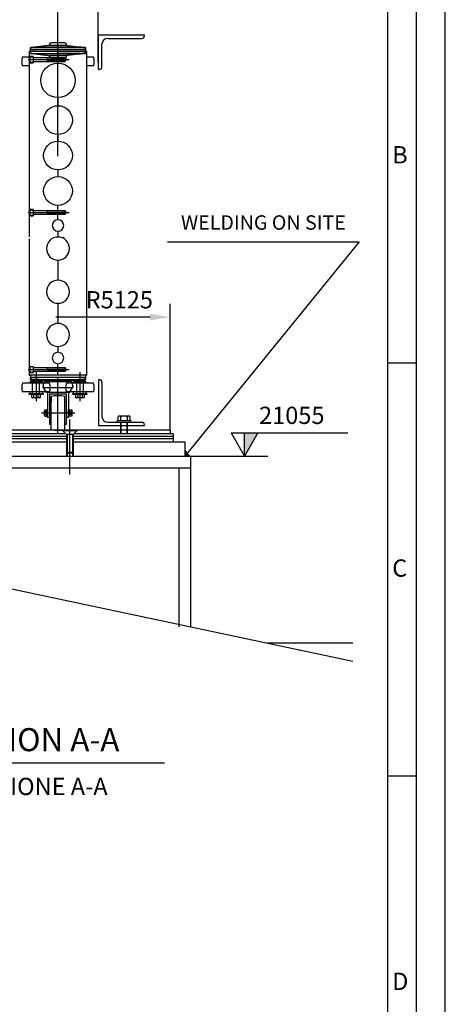
# Model space of a CAD drawing. Extents: x 20 to 686506, y 20 to 259828.
# Drawn here: x 38375 to 42070, y 16478 to 25025 of the extents above; entities that cross this region are included whole.
import ezdxf
from ezdxf.enums import TextEntityAlignment as Align

# ---------------------------------------------------------------- set-up
doc = ezdxf.new("R2010")
doc.units = 0
doc.header["$LTSCALE"] = 300
for name, pattern in [('CENTER', [0]), ('DASHDOT', [0]), ('DASHED', [0]), ('TRATTEGGIATA', [0]), ('TRATTO-PUNTO', [0])]:
    doc.linetypes.add(name, pattern=pattern)
doc.layers.get('0').update_dxf_attribs({"linetype": 'CONTINUOUS'})
for name, color, linetype in [('1', 4, 'CONTINUOUS'), ('ASSI', 3, 'TRATTO-PUNTO'), ('CW', 7, 'CONTINUOUS'), ('PIER', 7, 'CONTINUOUS'), ('QUOTE', 7, 'CONTINUOUS'), ('STRUT', 7, 'CONTINUOUS')]:
    doc.layers.add(name, color=color, linetype=linetype)

# ---------------------------------------------------------------- blocks, each defined once
blk = doc.blocks.new('A1-SC')
at = {"color": 0}
for p, q in [((836, 440.5), (831, 440.5)), ((836, 368.75), (831, 368.75))]:
    blk.add_line(p, q, dxfattribs=at)
for points in [[(0, 0), (841, 0), (841, 594), (0, 594)], [(5, 5), (836, 5), (836, 589), (5, 589)], [(10, 10), (831, 10), (831, 584), (10, 584)]]:
    blk.add_lwpolyline(points, close=True, dxfattribs=at)
for s, p in [('B', (831.78, 475.15)), ('C', (831.78, 403.4)), ('D', (831.78, 331.65))]:
    blk.add_text(s, height=3, dxfattribs=at).set_placement(p)

msp = doc.modelspace()

# ---------------------------------------------------------------- linework, layer by layer
at = {"color": 0}
msp.add_line((39633.556, 18572.353), (37623.169, 18572.353), dxfattribs=at)
at = {"color": 0, "linetype": 'CONTINUOUS'}
for centre, radius in [((38707.465, 24498.727), 150), ((38707.465, 24153.727), 125), ((38707.465, 23846.227), 125), ((38707.465, 23538.727), 125)]:
    msp.add_circle(centre, radius, dxfattribs=at)
at = {"layer": '1', "color": 0}
for p, q in [((38707.465, 24348.727), (38707.465, 24278.727)), ((38707.465, 24028.727), (38707.465, 23971.227)), ((38707.465, 23721.227), (38707.465, 23663.727))]:
    msp.add_line(p, q, dxfattribs=at)
at = {"layer": 'ASSI', "color": 0, "linetype": 'CONTINUOUS'}
msp.add_line((39658.986, 23096.501), (41321.334, 23096.501), dxfattribs=at)
at = {"layer": 'CW', "color": 0}
for p, q in [((38644.965, 24803.727), (38507.465, 24786.227)), ((38632.465, 24808.727), (38632.465, 24803.727)), ((38632.465, 24803.727), (38782.465, 24803.727)), ((38644.965, 24803.727), (38769.965, 24803.727)), ((38767.465, 24823.727), (38647.465, 24823.727)), ((38769.965, 24803.727), (38907.465, 24786.227)), ((38769.965, 24803.727), (38907.465, 24786.227)), ((38782.465, 24803.727), (38782.465, 24808.727)), ((38457.465, 24748.727), (38457.465, 23141.227)), ((38482.465, 24748.727), (38457.465, 24748.727)), ((38469.965, 24766.227), (38469.965, 24783.727)), ((38469.965, 24783.727), (38469.965, 24766.227)), ((38937.868, 24783.727), (38469.965, 24783.727)), ((38469.965, 24748.727), (38469.965, 24766.227)), ((38469.965, 24748.727), (38469.965, 24766.227)), ((38944.965, 24766.227), (38469.965, 24766.227)), ((38469.965, 24766.227), (38944.965, 24766.227)), ((38957.465, 24748.727), (38469.965, 24748.727)), ((38707.465, 24748.727), (38469.965, 24748.727)), ((38479.965, 24783.727), (38477.062, 24783.727)), ((38507.465, 24783.727), (38507.465, 24786.227)), ((38907.465, 24786.227), (38507.465, 24786.227)), ((38707.465, 24748.727), (38944.965, 24748.727)), ((38944.965, 24783.727), (38822.465, 24783.727)), ((38897.465, 24766.227), (38944.965, 24766.227)), ((38944.965, 24748.727), (38897.465, 24748.727)), ((38907.465, 24786.227), (38907.465, 24783.727)), ((38907.465, 24786.227), (38907.465, 24783.727)), ((38934.965, 24783.727), (38944.965, 24783.727)), ((38944.965, 24766.227), (38944.965, 24783.727)), ((38944.965, 24783.727), (38944.965, 24748.727)), ((38957.465, 21938.727), (38957.465, 24748.727)), ((38457.465, 24699.977), (38399.979, 24699.977)), ((38457.465, 24624.977), (38399.979, 24624.977)), ((39014.952, 24699.977), (38957.465, 24699.977)), ((39014.952, 24624.977), (38957.465, 24624.977)), ((38457.465, 23123.727), (38457.465, 21938.727)), ((38707.465, 21938.727), (38707.465, 22033.727)), ((38707.465, 22008.727), (38707.465, 22016.678)), ((38707.465, 22003.727), (38707.465, 22016.678)), ((38707.465, 22000.227), (38707.465, 22003.727)), ((38707.465, 21998.788), (38707.465, 22000.227)), ((38457.465, 21938.727), (38469.965, 21938.727)), ((38462.465, 21881.227), (38462.465, 21868.727)), ((38572.465, 21881.227), (38462.465, 21881.227)), ((38469.965, 21938.727), (38469.965, 21901.227)), ((38469.965, 21938.727), (38469.965, 21901.227)), ((38957.465, 21938.727), (38469.965, 21938.727)), ((38469.965, 21901.227), (38469.965, 21918.727)), ((38469.965, 21901.227), (38469.965, 21918.727)), ((38469.965, 21918.727), (38469.965, 21901.227)), ((38469.965, 21918.727), (38517.465, 21918.727)), ((38469.965, 21918.727), (38544.965, 21918.727)), ((38944.965, 21918.727), (38469.965, 21918.727)), ((38479.965, 21901.227), (38469.965, 21901.227)), ((38469.965, 21901.227), (38577.465, 21901.227)), ((38469.965, 21901.227), (38944.965, 21901.227)), ((38472.465, 21901.227), (38472.465, 21891.227)), ((38472.465, 21891.227), (38533.715, 21891.227)), ((38477.062, 21901.227), (38479.965, 21901.227)), ((38477.062, 21901.227), (38539.965, 21901.227)), ((38487.465, 21891.227), (38487.465, 21881.227)), ((38507.465, 21898.727), (38507.465, 21901.227)), ((38507.465, 21898.727), (38507.465, 21901.227)), ((38507.465, 21898.727), (38507.465, 21901.227)), ((38507.465, 21898.727), (38907.465, 21898.727)), ((38507.465, 21898.727), (38644.965, 21883.727)), ((38644.965, 21883.727), (38507.465, 21898.727)), ((38507.465, 21898.727), (38644.965, 21883.727)), ((38547.465, 21891.227), (38547.465, 21881.227)), ((38572.465, 21868.727), (38572.465, 21881.227)), ((38612.465, 21883.727), (38632.465, 21883.727)), ((38632.465, 21883.727), (38612.465, 21883.727)), ((38612.465, 21883.727), (38632.465, 21883.727)), ((38632.465, 21883.727), (38782.465, 21883.727)), ((38769.965, 21883.727), (38644.965, 21883.727)), ((38907.465, 21898.727), (38769.965, 21883.727)), ((38769.965, 21883.727), (38907.465, 21898.727)), ((38802.465, 21883.727), (38782.465, 21883.727)), ((38782.465, 21883.727), (38802.465, 21883.727)), ((38837.465, 21901.227), (38937.868, 21901.227)), ((38842.465, 21881.227), (38842.465, 21868.727)), ((38952.465, 21881.227), (38842.465, 21881.227)), ((38866.215, 21891.227), (38942.465, 21891.227)), ((38867.465, 21881.227), (38867.465, 21891.227)), ((38897.465, 21918.727), (38944.965, 21918.727)), ((38907.465, 21901.227), (38907.465, 21898.727)), ((38907.465, 21901.227), (38907.465, 21898.727)), ((38927.465, 21881.227), (38927.465, 21891.227)), ((38944.965, 21901.227), (38934.965, 21901.227)), ((38942.465, 21891.227), (38942.465, 21901.227)), ((38944.965, 21938.727), (38944.965, 21901.227)), ((38944.965, 21901.227), (38944.965, 21918.727)), ((38952.465, 21868.727), (38952.465, 21881.227)), ((38583.743, 21868.727), (38399.979, 21868.727)), ((38577.465, 21848.727), (38577.465, 21833.727)), ((38577.465, 21833.727), (38577.465, 21848.727)), ((38577.465, 21848.727), (38577.465, 21833.727)), ((38577.465, 21833.727), (38581.942, 21833.727)), ((38577.465, 21833.727), (38582.417, 21833.727)), ((38577.465, 21833.727), (38581.942, 21833.727)), ((38607.465, 21788.727), (38581.942, 21833.727)), ((38607.465, 21788.727), (38581.942, 21833.727)), ((38581.942, 21833.727), (38837.465, 21833.727)), ((38807.465, 21788.727), (38832.989, 21833.727)), ((39014.952, 21868.727), (38831.188, 21868.727)), ((38832.989, 21833.727), (38837.465, 21833.727)), ((38837.465, 21848.727), (38837.465, 21833.727)), ((38837.465, 21833.727), (38837.465, 21848.727)), ((38604.629, 21793.727), (38399.979, 21793.727)), ((38457.465, 21771.227), (38457.465, 21781.227)), ((38457.465, 21781.227), (38577.465, 21781.227)), ((38577.465, 21771.227), (38457.465, 21771.227)), ((38462.465, 21793.727), (38462.465, 21781.227)), ((38479.965, 21746.944), (38479.965, 21771.227)), ((38554.965, 21771.227), (38479.965, 21771.227)), ((38545.59, 21743.727), (38489.34, 21743.727)), ((38500.965, 21771.227), (38497.465, 21767.727)), ((38497.465, 21767.727), (38497.465, 21771.227)), ((38498.715, 21747.227), (38498.715, 21771.227)), ((38533.965, 21771.227), (38500.965, 21771.227)), ((38537.465, 21767.727), (38533.965, 21771.227)), ((38536.215, 21747.227), (38536.215, 21771.227)), ((38537.465, 21771.227), (38537.465, 21767.727)), ((38554.965, 21746.944), (38554.965, 21771.227)), ((38572.614, 21793.727), (38572.465, 21781.227)), ((38577.465, 21781.227), (38577.465, 21771.227)), ((38617.465, 21788.727), (38607.465, 21788.727)), ((38617.465, 21788.727), (38607.465, 21788.727)), ((38617.465, 21788.727), (38607.465, 21788.727)), ((38617.465, 21788.727), (38617.465, 21642.477)), ((38797.465, 21788.727), (38617.465, 21788.727)), ((38632.465, 21773.727), (38632.465, 21708.727)), ((38632.465, 21773.727), (38632.465, 21708.727)), ((38782.465, 21773.727), (38632.465, 21773.727)), ((38647.465, 21468.733), (38647.465, 21753.716)), ((38647.465, 21753.716), (38647.465, 21708.727)), ((38767.465, 21708.727), (38767.465, 21753.716)), ((38782.465, 21743.716), (38782.465, 21773.727)), ((38782.465, 21708.727), (38782.465, 21743.716)), ((38807.465, 21788.727), (38797.465, 21788.727)), ((38807.465, 21788.727), (38797.465, 21788.727)), ((38797.465, 21788.727), (38797.465, 21642.477)), ((39014.952, 21793.727), (38810.249, 21793.727)), ((38837.465, 21771.227), (38837.465, 21781.227)), ((38837.465, 21781.227), (38957.465, 21781.227)), ((38957.465, 21771.227), (38837.465, 21771.227)), ((38842.465, 21781.227), (38842.317, 21793.727)), ((38859.965, 21771.227), (38859.965, 21746.944)), ((38934.965, 21771.227), (38859.965, 21771.227)), ((38925.59, 21743.727), (38869.34, 21743.727)), ((38877.465, 21767.727), (38877.465, 21771.227)), ((38880.965, 21771.227), (38877.465, 21767.727)), ((38878.715, 21771.227), (38878.715, 21747.227)), ((38913.965, 21771.227), (38880.965, 21771.227)), ((38917.465, 21767.727), (38913.965, 21771.227)), ((38916.215, 21771.227), (38916.215, 21747.227)), ((38917.465, 21771.227), (38917.465, 21767.727)), ((38934.965, 21771.227), (38934.965, 21746.944)), ((38952.465, 21781.227), (38952.465, 21793.727)), ((38957.465, 21781.227), (38957.465, 21771.227)), ((38589.465, 21589.664), (38589.465, 21632.789)), ((38591.932, 21639.977), (38609.465, 21639.977)), ((38592.965, 21625.602), (38609.465, 21625.602)), ((38605.965, 21626.227), (38609.465, 21626.227)), ((38609.465, 21622.727), (38605.965, 21626.227)), ((38609.465, 21642.477), (38617.465, 21642.477)), ((38609.465, 21639.977), (38609.465, 21642.477)), ((38609.465, 21626.227), (38609.465, 21639.977)), ((38609.465, 21626.227), (38609.465, 21639.977)), ((38609.465, 21625.602), (38609.465, 21626.227)), ((38609.465, 21625.602), (38609.465, 21626.227)), ((38609.465, 21622.727), (38609.465, 21625.602)), ((38609.465, 21622.727), (38609.465, 21625.602)), ((38617.465, 21642.477), (38617.465, 21611.227)), ((38617.465, 21642.477), (38617.465, 21611.227)), ((38632.465, 21708.727), (38632.465, 21571.227)), ((38644.965, 21708.727), (38632.465, 21708.727)), ((38647.465, 21708.727), (38632.465, 21708.727)), ((38782.465, 21708.727), (38767.465, 21708.727)), ((38767.465, 21513.727), (38767.465, 21708.727)), ((38782.465, 21571.227), (38782.465, 21708.727)), ((38797.465, 21642.477), (38797.465, 21611.227)), ((38797.465, 21642.477), (38805.465, 21642.477)), ((38797.465, 21611.227), (38797.465, 21642.477)), ((38805.465, 21642.477), (38805.465, 21631.945)), ((38805.465, 21631.945), (38805.465, 21590.508)), ((38805.465, 21631.945), (38805.465, 21590.508)), ((38807.835, 21638.852), (38828.095, 21638.852)), ((38807.835, 21625.039), (38828.095, 21625.039)), ((38830.465, 21611.227), (38830.465, 21631.945)), ((38591.932, 21582.477), (38609.465, 21582.477)), ((38592.965, 21596.852), (38609.465, 21596.852)), ((38605.965, 21596.227), (38609.465, 21599.727)), ((38609.465, 21596.227), (38605.965, 21596.227)), ((38609.465, 21599.727), (38609.465, 21622.727)), ((38609.465, 21599.727), (38609.465, 21622.727)), ((38609.465, 21599.727), (38609.465, 21622.727)), ((38609.465, 21596.852), (38609.465, 21599.727)), ((38609.465, 21596.852), (38609.465, 21599.727)), ((38609.465, 21596.227), (38609.465, 21596.852)), ((38609.465, 21596.227), (38609.465, 21596.852)), ((38609.465, 21582.477), (38609.465, 21596.227)), ((38609.465, 21582.477), (38609.465, 21596.227)), ((38609.465, 21579.977), (38609.465, 21582.477)), ((38617.465, 21579.977), (38609.465, 21579.977)), ((38617.465, 21611.227), (38617.465, 21579.977)), ((38617.465, 21611.227), (38617.465, 21579.977)), ((38617.465, 21579.977), (38617.465, 21571.227)), ((38632.465, 21571.227), (38617.465, 21571.227)), ((38632.465, 21571.227), (38632.465, 21513.727)), ((38797.465, 21571.227), (38782.465, 21571.227)), ((38797.465, 21579.977), (38797.465, 21611.227)), ((38797.465, 21611.227), (38797.465, 21579.977)), ((38797.465, 21579.977), (38797.465, 21571.227)), ((38805.465, 21579.977), (38797.465, 21579.977)), ((38805.465, 21590.508), (38805.465, 21579.977)), ((38828.095, 21597.414), (38807.835, 21597.414)), ((38828.095, 21583.602), (38807.835, 21583.602)), ((38830.465, 21590.508), (38830.465, 21611.227)), ((38632.465, 21513.727), (38644.965, 21513.727)), ((38767.465, 21513.727), (38782.465, 21513.727)), ((38767.465, 21468.733), (38767.465, 21513.727))]:
    msp.add_line(p, q, dxfattribs=at)
at = {"layer": 'CW', "color": 0, "linetype": 'DASHED'}
for p, q in [((38492.465, 24706.227), (38457.465, 24706.227)), ((38462.465, 24700.227), (38465.965, 24703.727)), ((38465.965, 24703.727), (38492.465, 24703.727)), ((38465.965, 24653.727), (38465.965, 24703.727)), ((38469.965, 24748.727), (38469.965, 24731.227)), ((38469.965, 24731.227), (38469.965, 24748.727)), ((38469.965, 24731.227), (38937.868, 24731.227)), ((38477.062, 24731.227), (38479.965, 24731.227)), ((38492.465, 24706.227), (38492.465, 24651.227)), ((38507.465, 24728.727), (38507.465, 24731.227)), ((38507.465, 24728.727), (38644.965, 24711.227)), ((38507.465, 24728.727), (38907.465, 24728.727)), ((38632.465, 24711.227), (38632.465, 24706.227)), ((38782.465, 24711.227), (38632.465, 24711.227)), ((38907.465, 24728.727), (38769.965, 24711.227)), ((38782.465, 24706.227), (38782.465, 24711.227)), ((38822.465, 24731.227), (38944.965, 24731.227)), ((38907.465, 24731.227), (38907.465, 24728.727)), ((38907.465, 24731.227), (38907.465, 24728.727)), ((38944.965, 24731.227), (38934.965, 24731.227)), ((38944.965, 24783.727), (38944.965, 24748.727)), ((38944.965, 24766.227), (38944.965, 24731.227)), ((38944.965, 24731.227), (38944.965, 24748.727)), ((38492.465, 24651.227), (38457.465, 24651.227)), ((38492.465, 24648.727), (38457.465, 24648.727)), ((38462.465, 24657.227), (38462.465, 24700.227)), ((38465.965, 24653.727), (38462.465, 24657.227)), ((38492.465, 24653.727), (38465.965, 24653.727)), ((38770.465, 24693.727), (38492.465, 24693.727)), ((38492.465, 24663.727), (38770.465, 24663.727)), ((38617.465, 24663.727), (38617.465, 24693.727)), ((38773.465, 24690.227), (38617.465, 24690.227)), ((38617.465, 24667.227), (38773.465, 24667.227)), ((38647.465, 24691.227), (38707.465, 24691.227)), ((38707.465, 24691.227), (38767.465, 24691.227)), ((38767.465, 24690.227), (38763.965, 24693.727)), ((38763.965, 24663.727), (38763.965, 24693.727)), ((38763.965, 24663.727), (38767.465, 24667.227)), ((38767.465, 24667.227), (38767.465, 24690.227)), ((38770.465, 24663.727), (38770.465, 24693.727)), ((38780.105, 24678.727), (38773.465, 24690.227)), ((38773.465, 24667.227), (38773.465, 24690.227)), ((38773.465, 24667.227), (38780.105, 24678.727)), ((38492.465, 23378.727), (38457.465, 23378.727)), ((38462.465, 23372.727), (38465.965, 23376.227)), ((38462.465, 23329.727), (38462.465, 23372.727)), ((38465.965, 23326.227), (38465.965, 23376.227)), ((38465.965, 23376.227), (38492.465, 23376.227)), ((38492.465, 23378.727), (38492.465, 23323.727)), ((38770.465, 23366.227), (38492.465, 23366.227)), ((38492.465, 23336.227), (38770.465, 23336.227)), ((38617.465, 23336.227), (38617.465, 23366.227)), ((38773.465, 23362.727), (38617.465, 23362.727)), ((38617.465, 23339.727), (38773.465, 23339.727)), ((38763.965, 23336.227), (38763.965, 23366.227)), ((38767.465, 23362.727), (38763.965, 23366.227)), ((38763.965, 23336.227), (38767.465, 23339.727)), ((38767.465, 23339.727), (38767.465, 23362.727)), ((38770.465, 23336.227), (38770.465, 23366.227)), ((38773.465, 23339.727), (38773.465, 23362.727)), ((38780.105, 23351.227), (38773.465, 23362.727)), ((38773.465, 23339.727), (38780.105, 23351.227)), ((38492.465, 23323.727), (38457.465, 23323.727)), ((38492.465, 23321.227), (38457.465, 23321.227)), ((38465.965, 23326.227), (38462.465, 23329.727)), ((38492.465, 23326.227), (38465.965, 23326.227)), ((38457.465, 22016.227), (38492.465, 22016.227)), ((38462.465, 22010.227), (38465.965, 22013.727)), ((38462.465, 22010.227), (38465.965, 22013.727)), ((38462.465, 21967.227), (38462.465, 22010.227)), ((38465.965, 21963.727), (38462.465, 21967.227)), ((38465.965, 22013.727), (38492.465, 22013.727)), ((38465.965, 21963.727), (38465.965, 22013.727)), ((38492.465, 22013.727), (38492.465, 21961.227)), ((38770.465, 22003.727), (38492.465, 22003.727)), ((38492.465, 21973.727), (38770.465, 21973.727)), ((38617.465, 21973.727), (38617.465, 22003.727)), ((38773.465, 22000.227), (38617.465, 22000.227)), ((38617.465, 21977.227), (38773.465, 21977.227)), ((38767.465, 22000.227), (38763.965, 22003.727)), ((38763.965, 21973.727), (38763.965, 22003.727)), ((38763.965, 21973.727), (38767.465, 21977.227)), ((38767.465, 21977.227), (38767.465, 22000.227)), ((38770.465, 21973.727), (38770.465, 22003.727)), ((38780.105, 21988.727), (38773.465, 22000.227)), ((38773.465, 21977.227), (38773.465, 22000.227)), ((38773.465, 21977.227), (38780.105, 21988.727)), ((38492.465, 21961.227), (38457.465, 21961.227)), ((38492.465, 21963.727), (38465.965, 21963.727)), ((38487.465, 21781.227), (38487.465, 21881.227)), ((38577.465, 21891.227), (38533.715, 21891.227)), ((38547.465, 21781.227), (38547.465, 21881.227)), ((38577.465, 21901.227), (38577.465, 21891.227)), ((38837.465, 21891.227), (38837.465, 21901.227)), ((38866.215, 21891.227), (38837.465, 21891.227)), ((38867.465, 21881.227), (38867.465, 21781.227)), ((38927.465, 21881.227), (38927.465, 21781.227)), ((38632.465, 21868.727), (38583.743, 21868.727)), ((38634.965, 21868.727), (38632.465, 21868.727)), ((38782.465, 21868.727), (38779.966, 21868.727)), ((38831.188, 21868.727), (38782.465, 21868.727)), ((38634.965, 21793.727), (38604.629, 21793.727)), ((38810.249, 21793.727), (38779.966, 21793.727))]:
    msp.add_line(p, q, dxfattribs=at)
at = {"layer": 'CW', "color": 0, "linetype": 'CONTINUOUS'}
for p, q in [((38707.465, 24748.727), (38707.465, 24648.727)), ((38707.465, 23288.727), (38707.465, 23413.727)), ((38707.465, 23188.727), (38707.465, 23138.727)), ((38707.465, 22938.727), (38707.465, 22763.727)), ((38707.465, 22563.727), (38707.465, 22388.727)), ((38707.465, 22503.727), (38707.465, 22503.727)), ((38707.465, 22188.727), (38707.465, 22138.727)), ((38707.465, 22016.678), (38707.465, 22038.727)), ((38707.465, 22016.678), (38707.465, 22033.788)), ((38707.465, 21938.727), (38707.465, 22033.727)), ((38742.574, 21461.233), (38780.074, 21423.733))]:
    msp.add_line(p, q, dxfattribs=at)
at = {"layer": 'CW', "color": 0, "linetype": 'DASHDOT'}
for p, q in [((38447.465, 24678.727), (38805.105, 24678.727)), ((38447.465, 23351.227), (38805.105, 23351.227)), ((38447.465, 21988.727), (38805.105, 21988.727)), ((38517.465, 21965.398), (38517.465, 21713.909)), ((38897.465, 21965.398), (38897.465, 21713.909)), ((38563.252, 21611.227), (38854.659, 21611.227)), ((38830.465, 21611.227), (38780.465, 21611.227))]:
    msp.add_line(p, q, dxfattribs=at)
at = {"layer": 'CW', "color": 0, "linetype": 'CENTER'}
msp.add_line((38707.465, 21427.337), (38707.465, 21915.658), dxfattribs=at)
at = {"layer": 'CW', "color": 0}
for centre, radius, start, end in [((38647.465, 24808.727), 15, 90, 180), ((38767.465, 24808.727), 15, 0, 90), ((38489.807, 24662.477), 97.342, 157.3414161, 202.6585839), ((38925.123, 24662.477), 97.342, 337.3414161, 22.6585839), ((38612.465, 21848.727), 35, 90, 180), ((38612.465, 21848.727), 35, 90, 180), ((38612.465, 21848.727), 35, 90, 180), ((38802.465, 21848.727), 35, 0, 90), ((38802.465, 21848.727), 35, 0, 90), ((38489.807, 21831.227), 97.342, 157.3414161, 180), ((38489.807, 21831.227), 97.342, 180, 202.6585839), ((38925.123, 21831.227), 97.342, 0, 22.6585839), ((38925.123, 21831.227), 97.342, 337.3414161, 0), ((38489.168, 21758.494), 14.768, 231.4530156, 310.276467), ((38517.465, 21795.7), 51.973, 248.8529532, 291.1470468), ((38545.763, 21758.494), 14.768, 229.723533, 308.5469844), ((38707.465, 21517.466), 243.75, 75.7499673, 104.2500327), ((38869.168, 21758.494), 14.768, 231.4530156, 310.276467), ((38897.465, 21795.7), 51.973, 248.8529532, 291.1470468), ((38925.763, 21758.494), 14.768, 229.723533, 308.5469844), ((38599.66, 21633.308), 10.208, 139.2092784, 229.0163078), ((38620.735, 21611.227), 31.27, 152.6319605, 207.3680395), ((38816.713, 21631.945), 11.248, 142.1211077, 217.8788923), ((38846.903, 21611.227), 41.437, 160.5287724, 199.4712276), ((38819.217, 21631.945), 11.248, 322.1211077, 37.8788923), ((38789.028, 21611.227), 41.437, 0, 19.4712276), ((38599.66, 21589.146), 10.208, 130.9836922, 220.7907216), ((38816.713, 21590.508), 11.248, 142.1211077, 217.8788923), ((38789.028, 21611.227), 41.437, 340.5287724, 0), ((38819.217, 21590.508), 11.248, 322.1211077, 37.8788923), ((38707.465, 21704.983), 243.75, 255.7499673, 269.9735716), ((38707.465, 21704.983), 243.75, 269.9735716, 284.2500327)]:
    msp.add_arc(centre, radius, start, end, dxfattribs=at)
at = {"layer": 'CW', "color": 0, "linetype": 'DASHED'}
for centre, radius, start, end in [((38647.465, 24706.227), 15, 180, 270), ((38767.465, 24706.227), 15, 270, 0), ((38544.97, 21831.227), 97.495, 337.3790247, 22.6209753), ((38869.961, 21831.227), 97.495, 157.3790247, 202.6209753)]:
    msp.add_arc(centre, radius, start, end, dxfattribs=at)
at = {"layer": 'CW', "color": 0, "linetype": 'CONTINUOUS'}
for centre, radius, start, end in [((38707.465, 23238.727), 50, 90, 270), ((38707.465, 23238.727), 50, 270, 90), ((38707.465, 23038.727), 100, 90, 270), ((38707.465, 23038.727), 100, 270, 90), ((38707.465, 22663.727), 100, 90, 270), ((38707.465, 22663.727), 100, 270, 90), ((38707.465, 22288.727), 100, 90, 270), ((38707.465, 22288.727), 100, 270, 90), ((38707.465, 22088.727), 50, 90, 270), ((38707.465, 22088.727), 50, 270, 90)]:
    msp.add_arc(centre, radius, start, end, dxfattribs=at)
msp.add_point((38755.088, 23133.96), dxfattribs=at)
at = {"layer": 'CW', "color": 0, "linetype": 'DASHED'}
msp.add_point((38707.353, 21461.233), dxfattribs=at)
at = {"layer": 'PIER', "color": 0, "linetype": 'CONTINUOUS'}
for p, q in [((41265.901, 19454.942), (32429.102, 21329.634)), ((33257.465, 21236.233), (39857.465, 21236.233)), ((39857.465, 21236.233), (39857.465, 19753.736)), ((33340.74, 21136.233), (39857.465, 21136.233)), ((39757.465, 21136.233), (39757.465, 19753.736))]:
    msp.add_line(p, q, dxfattribs=at)
at = {"layer": 'PIER', "color": 0}
msp.add_line((41265.901, 19611.765), (40526.679, 19611.765), dxfattribs=at)
at = {"layer": 'QUOTE', "color": 0, "linetype": 'CONTINUOUS'}
for p, q in [((39057.465, 24659.917), (39057.465, 26958.722)), ((38707.465, 23841.233), (38707.465, 26320.426)), ((39682.465, 21461.233), (39682.465, 22558.023)), ((39507.465, 22444.22), (38688.739, 22444.22)), ((40211.144, 21437.765), (40327.499, 21236.233)), ((40211.144, 21437.765), (41222.705, 21437.765)), ((40443.853, 21437.765), (40327.499, 21236.233)), ((40327.499, 21236.233), (40327.499, 21437.765)), ((39857.465, 21236.233), (40529.508, 21236.233))]:
    msp.add_line(p, q, dxfattribs=at)
for points in [[(39507.465, 22473.386), (39507.465, 22415.053), (39682.465, 22444.22)], [(40327.499, 21236.233), (40327.499, 21437.765), (40443.853, 21437.765)]]:
    msp.add_solid(points, dxfattribs=at)
at = {"layer": 'STRUT', "color": 0}
for p, q in [((39058.76, 24892.958), (39458.968, 24892.958)), ((39058.76, 24592.803), (39058.76, 24892.958)), ((39458.968, 24887.956), (39458.968, 24892.958)), ((39088.776, 24617.816), (39088.776, 24812.917)), ((39138.802, 24862.943), (39433.955, 24862.943)), ((38707.465, 24691.227), (38707.465, 24748.727)), ((39058.76, 24592.803), (39063.763, 24592.803)), ((39058.76, 21902.113), (39063.763, 21902.113)), ((39058.76, 21902.113), (39058.76, 21501.906)), ((39088.776, 21877.1), (39088.776, 21581.947)), ((38782.465, 21513.727), (38782.465, 21571.227)), ((39058.76, 21501.906), (39458.968, 21501.906)), ((39138.802, 21531.921), (39433.955, 21531.921)), ((39458.968, 21506.908), (39458.968, 21501.906))]:
    msp.add_line(p, q, dxfattribs=at)
at = {"layer": 'STRUT', "color": 0, "linetype": 'CONTINUOUS'}
for p, q in [((41321.334, 23096.501), (39834.4, 21269.322)), ((39682.465, 21461.233), (36557.465, 21461.233)), ((38872.574, 21456.233), (38747.574, 21456.233)), ((38877.574, 21461.233), (38840.074, 21423.733)), ((39682.465, 21461.233), (39682.465, 21431.233)), ((37940.074, 21411.233), (38780.074, 21411.233)), ((37940.074, 21411.233), (38780.074, 21411.233)), ((37940.074, 21391.233), (38780.074, 21391.233)), ((38772.574, 21431.233), (37947.574, 21431.233)), ((38772.574, 21431.233), (37947.574, 21431.233)), ((38780.074, 21423.733), (38780.074, 21268.733)), ((38840.074, 21423.733), (38780.074, 21423.733)), ((38787.574, 21423.733), (38787.574, 21261.233)), ((38832.574, 21423.733), (38832.574, 21261.233)), ((38840.074, 21423.733), (38840.074, 21268.733)), ((38840.074, 21411.233), (39707.465, 21411.233)), ((38840.074, 21391.233), (39707.465, 21391.233)), ((39707.465, 21431.233), (38847.574, 21431.233)), ((39707.465, 21431.233), (39707.465, 21361.233)), ((37940.074, 21361.233), (38780.074, 21361.233)), ((37940.074, 21361.233), (38780.074, 21361.233)), ((38840.074, 21361.233), (39807.465, 21361.233)), ((39807.465, 21361.233), (39807.465, 21236.233)), ((38840.074, 21268.733), (38780.074, 21268.733)), ((38780.074, 21268.733), (38780.074, 21236.233)), ((38787.574, 21261.233), (38780.074, 21268.733)), ((38787.574, 21261.233), (38787.574, 21236.233)), ((38832.574, 21261.233), (38787.574, 21261.233)), ((38840.074, 21268.733), (38832.574, 21261.233)), ((38832.574, 21261.233), (38832.574, 21236.233)), ((38840.074, 21268.733), (38840.074, 21236.233))]:
    msp.add_line(p, q, dxfattribs=at)
at = {"layer": 'STRUT', "color": 0, "linetype": 'TRATTO-PUNTO'}
msp.add_line((38810.074, 21075.941), (38810.074, 21554.342), dxfattribs=at)
at = {"layer": 'STRUT', "color": 0, "linetype": 'TRATTEGGIATA'}
for p, q in [((39221.802, 21531.921), (39221.802, 21544.428)), ((39341.864, 21544.428), (39221.802, 21544.428)), ((39229.055, 21544.428), (39229.055, 21576.945)), ((39323.229, 21584.449), (39240.436, 21584.449)), ((39251.817, 21544.428), (39251.817, 21576.945)), ((39311.848, 21544.428), (39311.848, 21576.945)), ((39334.61, 21544.428), (39334.61, 21576.945)), ((39341.864, 21531.921), (39341.864, 21544.428)), ((39251.817, 21431.218), (39251.817, 21531.921)), ((39256.82, 21431.218), (39256.82, 21531.921)), ((39306.846, 21431.218), (39306.846, 21531.921)), ((39311.848, 21431.218), (39311.848, 21531.921))]:
    msp.add_line(p, q, dxfattribs=at)
at = {"layer": 'STRUT', "color": 0}
for centre, radius, start, end in [((39433.955, 24887.956), 25.013, 270, 360), ((39138.802, 24812.917), 50.026, 90, 180), ((39063.763, 24617.816), 25.013, 270, 360), ((39063.763, 21877.1), 25.013, 0, 90), ((39138.802, 21581.947), 50.026, 180, 270), ((39433.955, 21506.908), 25.013, 0, 90)]:
    msp.add_arc(centre, radius, start, end, dxfattribs=at)
at = {"layer": 'STRUT', "color": 0, "linetype": 'TRATTEGGIATA'}
for centre, radius, start, end in [((39240.436, 21572.066), 12.382, 23.2030231, 156.7969769), ((39281.833, 21520.665), 63.783, 61.9275131, 118.0724869), ((39323.229, 21572.066), 12.382, 23.2030231, 156.7969769)]:
    msp.add_arc(centre, radius, start, end, dxfattribs=at)
at = {"layer": 'STRUT', "color": 0, "linetype": 'CONTINUOUS'}
msp.add_solid([(39807.465, 21301.699), (39807.465, 21236.233), (39857.465, 21236.233)], dxfattribs=at)

# ---------------------------------------------------------------- block references
at = {"color": 0, "linetype": 'CONTINUOUS', "xscale": 50, "yscale": 50, "zscale": 50}
msp.add_blockref('A1-SC', (20, 20), dxfattribs=at)

# ---------------------------------------------------------------- texts
at = {"color": 0, "linetype": 'CONTINUOUS'}
for s, height, p in [('SECTION A-A', 200, (37612.692, 18675.435)), ('SEZIONE A-A', 150, (37926.698, 18294.261))]:
    msp.add_text(s, height=height, dxfattribs=at).set_placement(p)
at = {"layer": 'QUOTE', "color": 0, "linetype": 'CONTINUOUS'}
for s, height, p in [('WELDING ON SITE', 125, (40490.468, 23202.272)), ('21055', 150, (40737.065, 21515.901))]:
    msp.add_text(s, height=height, dxfattribs=at).set_placement(p, align=Align.CENTER)
msp.add_text('R5125', height=150, dxfattribs=at).set_placement((39531.76, 22594.22), align=Align.MIDDLE_RIGHT)

doc.saveas('drawing.dxf')
